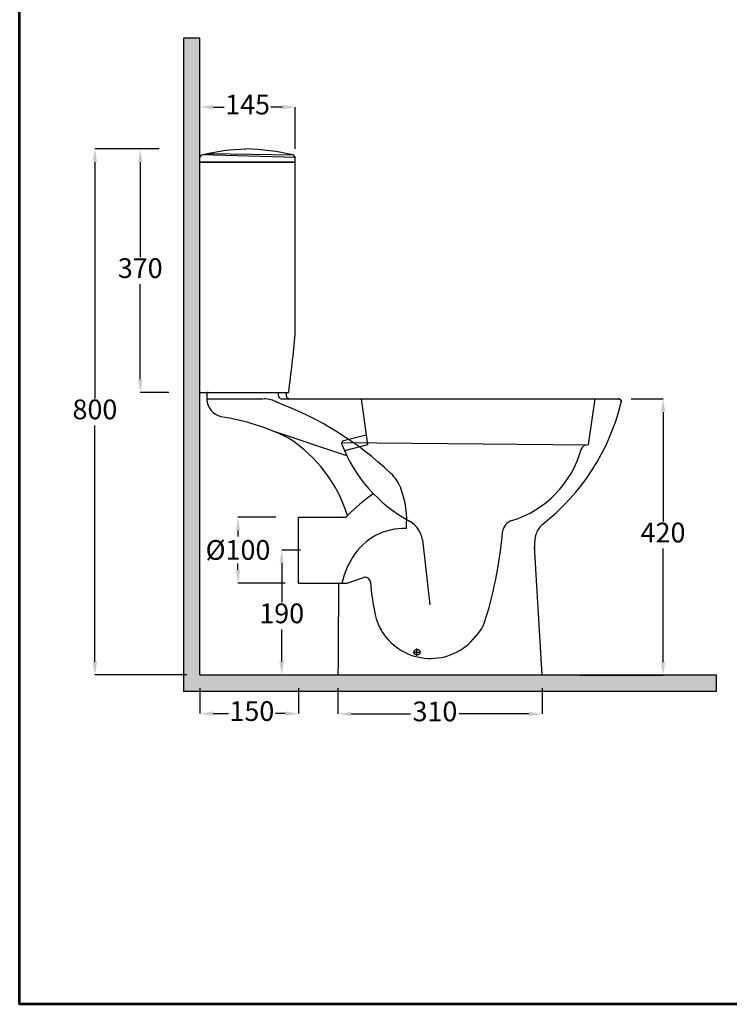
# Model space of a CAD drawing. Units: inches. Extents: x 20176 to 20376, y 3429 to 3711.
# Drawn here: x 20176 to 20284, y 3429 to 3578 of the extents above; entities that cross this region are included whole.
import ezdxf

# ---------------------------------------------------------------- set-up
doc = ezdxf.new("R2010")
doc.units = ezdxf.units.IN
doc.header["$MEASUREMENT"] = 0
doc.layers.get('Defpoints').update_dxf_attribs({"lineweight": 9})
doc.layers.add('border line', color=7, linetype='Continuous', lineweight=53)
doc.styles.add('Aries', font='tahoma.ttf', dxfattribs={"height": 3})
doc.dimstyles.new('ARIES', dxfattribs={"dimtxt": 3, "dimasz": 2, "dimexe": 0, "dimexo": 2, "dimgap": 0.5, "dimtad": 0, "dimtih": 1, "dimtoh": 1, "dimdec": 0, "dimlfac": 10, "dimzin": 1, "dimdsep": 46, "dimtxsty": 'Aries', "dimcen": 0.09, "dimadec": 0, "dimazin": 0, "dimtfac": 1, "dimtdec": 0, "dimtofl": 0, "dimtmove": 0, "dimatfit": 3, "dimfxl": 1, "dimarcsym": 0})

# ---------------------------------------------------------------- blocks, each defined once
blk = doc.blocks.new('*D44')
at = {"color": 0, "lineweight": -2, "ltscale": 0.1, "transparency": 16777216}
for p, q in [((20268.8, 3520.71), (20273.65, 3520.71)), ((20273.65, 3518.71), (20273.65, 3502.07)), ((20273.65, 3480.71), (20273.65, 3497.95)), ((20260.96, 3478.71), (20273.65, 3478.71))]:
    blk.add_line(p, q, dxfattribs=at)
at = {"color": 0, "ltscale": 0.1, "transparency": 16777216}
for points in [[(20273.32, 3518.71), (20273.98, 3518.71), (20273.65, 3520.71)], [(20273.32, 3480.71), (20273.98, 3480.71), (20273.65, 3478.71)]]:
    blk.add_solid(points, dxfattribs=at)
at = {"layer": 'Defpoints', "color": 0, "ltscale": 0.1, "transparency": 16777216}
for p in [(20266.8, 3520.71), (20258.96, 3478.71), (20273.65, 3478.71)]:
    blk.add_point(p, dxfattribs=at)
at = {"color": 0, "ltscale": 0.1, "transparency": 16777216, "insert": (20273.65, 3500.01), "char_height": 3, "attachment_point": 5, "style": 'Aries'}
blk.add_mtext('420', dxfattribs=at)
blk = doc.blocks.new('*D47')
at = {"color": 0, "lineweight": -2, "ltscale": 0.1, "transparency": 16777216}
for p, q in [((20218.52, 3497.72), (20215.68, 3497.72)), ((20215.68, 3495.72), (20215.68, 3489.79)), ((20215.68, 3480.74), (20215.68, 3485.66)), ((20215.62, 3478.74), (20215.68, 3478.74))]:
    blk.add_line(p, q, dxfattribs=at)
at = {"color": 0, "ltscale": 0.1, "transparency": 16777216}
for points in [[(20215.34, 3495.72), (20216.01, 3495.72), (20215.68, 3497.72)], [(20215.34, 3480.74), (20216.01, 3480.74), (20215.68, 3478.74)]]:
    blk.add_solid(points, dxfattribs=at)
at = {"layer": 'Defpoints', "color": 0, "ltscale": 0.1, "transparency": 16777216}
for p in [(20220.52, 3497.72), (20213.62, 3478.74), (20215.68, 3478.74)]:
    blk.add_point(p, dxfattribs=at)
at = {"color": 0, "ltscale": 0.1, "transparency": 16777216, "insert": (20215.68, 3487.72), "char_height": 3, "attachment_point": 5, "style": 'Aries'}
blk.add_mtext('190', dxfattribs=at)
blk = doc.blocks.new('*D48')
at = {"color": 0, "lineweight": -2, "ltscale": 0.1, "transparency": 16777216}
for p, q in [((20224.23, 3476.74), (20224.23, 3472.81)), ((20255.27, 3476.71), (20255.27, 3472.81)), ((20226.23, 3472.81), (20235.28, 3472.81)), ((20253.27, 3472.81), (20242.67, 3472.81))]:
    blk.add_line(p, q, dxfattribs=at)
at = {"color": 0, "ltscale": 0.1, "transparency": 16777216}
for points in [[(20226.23, 3473.14), (20226.23, 3472.48), (20224.23, 3472.81)], [(20253.27, 3473.14), (20253.27, 3472.48), (20255.27, 3472.81)]]:
    blk.add_solid(points, dxfattribs=at)
at = {"layer": 'Defpoints', "color": 0, "ltscale": 0.1, "transparency": 16777216}
for p in [(20224.23, 3478.74), (20255.27, 3478.71), (20255.27, 3472.81)]:
    blk.add_point(p, dxfattribs=at)
at = {"color": 0, "ltscale": 0.1, "transparency": 16777216, "insert": (20238.97, 3472.81), "char_height": 3, "attachment_point": 5, "style": 'Aries'}
blk.add_mtext('310', dxfattribs=at)
blk = doc.blocks.new('*D49')
at = {"color": 0, "lineweight": -2, "ltscale": 0.1, "transparency": 16777216}
for p, q in [((20203.24, 3558.51), (20203.24, 3565.08)), ((20205.24, 3565.08), (20206.94, 3565.08)), ((20215.74, 3565.08), (20214.03, 3565.08)), ((20217.74, 3558.71), (20217.74, 3565.08))]:
    blk.add_line(p, q, dxfattribs=at)
at = {"color": 0, "ltscale": 0.1, "transparency": 16777216}
for points in [[(20205.24, 3565.41), (20205.24, 3564.75), (20203.24, 3565.08)], [(20215.74, 3565.41), (20215.74, 3564.75), (20217.74, 3565.08)]]:
    blk.add_solid(points, dxfattribs=at)
at = {"layer": 'Defpoints', "color": 0, "ltscale": 0.1, "transparency": 16777216}
for p in [(20203.24, 3565.08), (20203.24, 3556.51), (20217.74, 3556.71)]:
    blk.add_point(p, dxfattribs=at)
at = {"color": 0, "ltscale": 0.1, "transparency": 16777216, "insert": (20210.49, 3565.08), "char_height": 3, "attachment_point": 5, "style": 'Aries'}
blk.add_mtext('145', dxfattribs=at)
blk = doc.blocks.new('*D39')
at = {"color": 0, "lineweight": -2, "ltscale": 0.1, "transparency": 16777216}
for p, q in [((20195.76, 3558.71), (20187.28, 3558.71)), ((20187.28, 3556.71), (20187.28, 3520.8)), ((20187.28, 3480.74), (20187.28, 3516.66)), ((20201.24, 3478.74), (20187.28, 3478.74))]:
    blk.add_line(p, q, dxfattribs=at)
at = {"color": 0, "ltscale": 0.1, "transparency": 16777216}
for points in [[(20186.95, 3556.71), (20187.62, 3556.71), (20187.28, 3558.71)], [(20186.95, 3480.74), (20187.62, 3480.74), (20187.28, 3478.74)]]:
    blk.add_solid(points, dxfattribs=at)
at = {"layer": 'Defpoints', "color": 0, "ltscale": 0.1, "transparency": 16777216}
for p in [(20197.76, 3558.71), (20187.28, 3478.74), (20203.24, 3478.74)]:
    blk.add_point(p, dxfattribs=at)
at = {"color": 0, "lineweight": -2, "ltscale": 0.1, "transparency": 16777216, "insert": (20187.28, 3518.73), "char_height": 3, "attachment_point": 5, "style": 'Aries'}
blk.add_mtext('800', dxfattribs=at)
blk = doc.blocks.new('*D51')
at = {"color": 0, "lineweight": -2, "ltscale": 0.1, "transparency": 16777216}
for p, q in [((20214.78, 3502.71), (20209.03, 3502.71)), ((20209.03, 3500.71), (20209.03, 3499.81)), ((20209.03, 3494.71), (20209.03, 3495.69)), ((20216.22, 3492.71), (20209.03, 3492.71))]:
    blk.add_line(p, q, dxfattribs=at)
at = {"color": 0, "ltscale": 0.1, "transparency": 16777216}
for points in [[(20208.7, 3500.71), (20209.36, 3500.71), (20209.03, 3502.71)], [(20208.7, 3494.71), (20209.36, 3494.71), (20209.03, 3492.71)]]:
    blk.add_solid(points, dxfattribs=at)
at = {"layer": 'Defpoints', "color": 0, "ltscale": 0.1, "transparency": 16777216}
for p in [(20209.03, 3502.71), (20216.78, 3502.71), (20218.22, 3492.71)]:
    blk.add_point(p, dxfattribs=at)
at = {"color": 0, "ltscale": 0.1, "transparency": 16777216, "insert": (20209.03, 3497.75), "char_height": 3, "attachment_point": 5, "style": 'Aries'}
blk.add_mtext('{\\fISOCPEUR|b0|i0|c0|p34;%%C}100', dxfattribs=at)
blk = doc.blocks.new('*D38')
at = {"color": 0, "lineweight": -2, "ltscale": 0.1, "transparency": 16777216}
for p, q in [((20197.04, 3558.71), (20194.17, 3558.71)), ((20194.17, 3556.71), (20194.17, 3542.28)), ((20194.17, 3523.71), (20194.17, 3538.15)), ((20198.52, 3521.71), (20194.17, 3521.71))]:
    blk.add_line(p, q, dxfattribs=at)
at = {"color": 0, "ltscale": 0.1, "transparency": 16777216}
for points in [[(20193.83, 3556.71), (20194.5, 3556.71), (20194.17, 3558.71)], [(20193.83, 3523.71), (20194.5, 3523.71), (20194.17, 3521.71)]]:
    blk.add_solid(points, dxfattribs=at)
at = {"layer": 'Defpoints', "color": 0, "ltscale": 0.1, "transparency": 16777216}
for p in [(20194.17, 3558.71), (20199.04, 3558.71), (20200.52, 3521.71)]:
    blk.add_point(p, dxfattribs=at)
at = {"color": 0, "ltscale": 0.1, "transparency": 16777216, "insert": (20194.17, 3540.21), "char_height": 3, "attachment_point": 5, "style": 'Aries'}
blk.add_mtext('370', dxfattribs=at)
blk = doc.blocks.new('*U36')
at = {"color": 0, "transparency": 16777216}
for p, q in [((-0.57, 0), (-0.09, 0)), ((0, 0.09), (0, 0.57)), ((0.09, 0), (0.57, 0)), ((0, -0.57), (0, -0.09))]:
    blk.add_line(p, q, dxfattribs=at)
at = {"color": 0, "linetype": 'Continuous', "transparency": 16777216}
for p, q in [((-0.045, 0), (0.045, 0)), ((0, -0.045), (0, 0.045))]:
    blk.add_line(p, q, dxfattribs=at)
blk = doc.blocks.new('*D52')
at = {"color": 0, "lineweight": -2, "ltscale": 0.1, "transparency": 16777216}
for p, q in [((20203.24, 3476.74), (20203.24, 3472.86)), ((20218.22, 3476.74), (20218.22, 3472.86)), ((20205.24, 3472.86), (20207.57, 3472.86)), ((20216.22, 3472.86), (20214.71, 3472.86))]:
    blk.add_line(p, q, dxfattribs=at)
at = {"color": 0, "ltscale": 0.1, "transparency": 16777216}
for points in [[(20205.24, 3473.2), (20205.24, 3472.53), (20203.24, 3472.86)], [(20216.22, 3473.2), (20216.22, 3472.53), (20218.22, 3472.86)]]:
    blk.add_solid(points, dxfattribs=at)
at = {"layer": 'Defpoints', "color": 0, "ltscale": 0.1, "transparency": 16777216}
for p in [(20203.24, 3478.74), (20218.22, 3478.74), (20203.24, 3472.86)]:
    blk.add_point(p, dxfattribs=at)
at = {"color": 0, "ltscale": 0.1, "transparency": 16777216, "insert": (20211.14, 3472.86), "char_height": 3, "attachment_point": 5, "style": 'Aries'}
blk.add_mtext('150', dxfattribs=at)

msp = doc.modelspace()

# ---------------------------------------------------------------- hatches: boundary and pattern name
at = {"ltscale": 0.1}
h = msp.add_hatch(color=251, dxfattribs=at)
h.dxf.hatch_style = 1
h.paths.add_polyline_path([(20281.72, 3476.24), (20200.74, 3476.24), (20200.74, 3575.55), (20203.24, 3575.55), (20203.24, 3478.74), (20281.72, 3478.74)])

# ---------------------------------------------------------------- linework, layer by layer
for p, q in [((20203.24, 3575.55), (20200.74, 3575.55)), ((20200.74, 3575.55), (20200.74, 3476.24)), ((20203.24, 3478.74), (20203.24, 3575.55)), ((20217.74, 3557.41), (20203.53, 3557.8)), ((20204.53, 3558.05), (20217.44, 3557.8)), ((20227.74, 3520.71), (20228.74, 3513.71)), ((20263.29, 3520.71), (20262.29, 3513.71)), ((20225.58, 3512.05), (20214.54, 3515.75)), ((20228.52, 3515.21), (20225.08, 3514.33)), ((20224.8, 3514.07), (20262.29, 3513.71)), ((20228.74, 3513.71), (20225.23, 3512.82)), ((20237.08, 3499.3), (20238.2, 3489.41)), ((20255.27, 3478.71), (20254.11, 3498.27)), ((20203.24, 3478.74), (20281.72, 3478.74)), ((20281.72, 3478.74), (20281.72, 3476.24)), ((20281.72, 3476.24), (20200.74, 3476.24))]:
    msp.add_line(p, q, dxfattribs=at)
for p, q in [((20210.24, 3558.71), (20210.24, 3558.71)), ((20203.24, 3557.41), (20203.53, 3557.8)), ((20203.24, 3556.71), (20203.24, 3557.41)), ((20203.24, 3557.41), (20203.24, 3557.41)), ((20217.44, 3557.8), (20217.74, 3557.41)), ((20217.63, 3557.41), (20217.66, 3557.41)), ((20217.66, 3557.41), (20217.66, 3557.41)), ((20217.74, 3556.71), (20217.74, 3557.41)), ((20203.24, 3521.71), (20203.24, 3556.71)), ((20203.24, 3556.71), (20217.74, 3556.71)), ((20217.74, 3556.71), (20203.24, 3556.71)), ((20217.74, 3530.52), (20217.74, 3556.71)), ((20203.24, 3521.71), (20216.74, 3521.71)), ((20204.3, 3521.51), (20204.3, 3520.62)), ((20215.59, 3520.72), (20266.89, 3520.71)), ((20218.22, 3492.71), (20225.62, 3492.71))]:
    msp.add_line(p, q)
at = {"color": 251, "lineweight": -2, "ltscale": 0.1}
msp.add_line((20204.3, 3520.72), (20212.87, 3520.72), dxfattribs=at)
at = {"color": 1}
msp.add_line((20267.17, 3520.18), (20267.17, 3520.18), dxfattribs=at)
at = {"lineweight": -2, "ltscale": 0.1}
msp.add_line((20225.62, 3492.71), (20228.11, 3493.55), dxfattribs=at)
for points in [[(20203.53, 3557.8), (20203.53, 3557.8, -0.067236), (20210.24, 3558.71)], [(20217.44, 3557.8), (20217.44, 3557.8, 0.054158), (20210.24, 3558.71)], [(20203.24, 3557.41), (20203.24, 3557.41, 0.000391), (20203.24, 3557.41)], [(20217.66, 3557.41), (20217.66, 3557.41, -0.000616), (20217.74, 3557.41)], [(20204.5, 3521.71), (20204.5, 3521.71, 0.401214), (20204.3, 3521.52)], [(20255.37, 3501.68, 0.017433), (20255.06, 3501.37, 0.055231), (20254.57, 3500.7, 0.06553), (20254.27, 3499.92, 0.029663), (20254.17, 3499.43, 0.023504), (20254.12, 3498.77, 0.009889), (20254.11, 3498.27, 0.004809), (20254.11, 3497.94)], [(20224.33, 3492.71, 0.00121), (20224.25, 3481.81, -0.000383), (20224.23, 3478.74, -0.000383)]]:
    msp.add_lwpolyline(points, format="xyb")
for points in [[(20203.71, 3557.79), (20203.71, 3557.79)], [(20216.47, 3557.4), (20216.47, 3557.4)], [(20217.44, 3557.41), (20217.44, 3557.41)]]:
    msp.add_lwpolyline(points, close=True)
at = {"ltscale": 0.1}
msp.add_circle((20236.24, 3482.21), 0.45, dxfattribs=at)
at = {"lineweight": -2, "ltscale": 0.1}
for centre, radius, start, end in [((19961.68, 3555.14), 257.24, 352.5341, 354.5081), ((20207.16, 3520.78), 2.86, 183.2348, 255.1735), ((20201, 3482.96), 35.47, 63.6799, 81.2013), ((20204.86, 3496.46), 21.81, 17.3512, 57.0207), ((20245.59, 3483.3), 27.99, 124.7851, 135.3689), ((20228.37, 3492.79), 0.8, 6.6043, 108.4899), ((20270.31, 3496.51), 41.31, 185.0397, 192.6618), ((20239.51, 3490.28), 9.92, 196.5642, 210.3525)]:
    msp.add_arc(centre, radius, start, end, dxfattribs=at)
at = {"color": 251, "lineweight": -2, "ltscale": 0.1}
for centre, radius, start, end in [((20212.97, 3516.72), 4, 59.9602, 89.9975), ((20197.49, 3472.91), 50.39, 46.3803, 69.7031), ((20228.19, 3504.98), 6, 20.3745, 47.3844), ((20220.81, 3502.24), 13.87, 354.93, 20.3745), ((20234.27, 3491.88), 9.14, 87.7404, 148.7681), ((20237.05, 3489.92), 12.53, 147.6784, 167.1181)]:
    msp.add_arc(centre, radius, start, end, dxfattribs=at)
at = {"ltscale": 0.1}
for centre, radius, start, end in [((20234.82, 3527.97), 33.37, 308.0081, 346.5599), ((20266.89, 3520.31), 0.4, 345.8873, 89.9975), ((20225.17, 3513.94), 0.4, 104.3375, 184.1595), ((20245.86, 3521.97), 22.57, 200.9166, 241.8598), ((20262.19, 3512.62), 1.1, 84.8659, 157.7743), ((20246.13, 3517.15), 15.6, 286.9436, 344.7266), ((20233.13, 3498.65), 4, 9.3383, 58.9851), ((20251.26, 3500.31), 2, 106.9436, 174.7343), ((20182.28, 3506.66), 67.27, 343.3671, 354.7343), ((20240.71, 3488.89), 6.2, 314.3866, 346.2103), ((20238.3, 3489.97), 8.72, 212.5809, 321.7281)]:
    msp.add_arc(centre, radius, start, end, dxfattribs=at)
for points, weights, degree in [([(20203.24, 3521.71), (20203.24, 3521.71), (20203.24, 3521.71), (20203.24, 3521.71), (20203.24, 3521.71)], [1.00605465391, 1.005322237, 1.00458168218, 1.00383298945, 1.00307615883], 4), ([(20204.31, 3521.51), (20204.3, 3521.51), (20204.3, 3521.51)], [1, 0.99999994041, 1], 2), ([(20215.16, 3521.51), (20215.16, 3521.41), (20215.16, 3521.31)], [1, 0.999987978571, 1], 2), ([(20225.19, 3502.71), (20225.49, 3502.71), (20225.67, 3502.96)], [1, 0.889743403615, 1], 2)]:
    msp.add_rational_spline(points, weights, degree=degree)
for points, degree in [([(20204.5, 3521.71), (20204.36, 3521.71), (20204.31, 3521.65), (20204.3, 3521.51)], 3), ([(20210.95, 3521.71), (20210.94, 3521.71), (20210.94, 3521.71)], 2), ([(20211.46, 3521.71), (20211.46, 3521.71), (20211.46, 3521.71)], 2), ([(20213.5, 3521.71), (20213.5, 3521.71), (20213.5, 3521.71)], 2), ([(20216.34, 3521.51), (20216.34, 3521.41), (20216.34, 3521.31)], 2), ([(20266.89, 3520.71), (20266.85, 3520.71), (20266.8, 3520.71)], 2), ([(20266.89, 3520.71), (20266.89, 3520.71), (20266.89, 3520.71)], 2), ([(20267.27, 3520.2), (20267.27, 3520.2), (20267.27, 3520.2), (20267.27, 3520.2)], 3), ([(20218.22, 3497.71), (20218.22, 3500.21), (20218.22, 3502.71)], 2), ([(20220.42, 3478.71), (20220.42, 3478.71), (20220.42, 3478.71)], 2), ([(20230.42, 3478.71), (20230.42, 3478.71), (20230.42, 3478.72)], 2), ([(20230.42, 3478.71), (20230.42, 3478.71), (20230.42, 3478.71)], 2)]:
    msp.add_open_spline(points, degree=degree)
for points, degree, knots in [([(20214.97, 3521.71), (20215.01, 3521.71), (20215.07, 3521.69), (20215.14, 3521.62), (20215.16, 3521.56), (20215.16, 3521.51)], 3, [-3.087298, -3.087298, -3.087298, -3.087298, -1.56901, -1.56901, -0.000001, -0.000001, -0.000001, -0.000001]), ([(20215.16, 3521.31), (20215.15, 3521.16), (20215.21, 3521.02), (20215.29, 3520.91), (20215.38, 3520.8), (20215.49, 3520.72), (20215.62, 3520.71)], 3, [2.844208, 2.844208, 2.844208, 2.844208, 9.508601, 9.508601, 9.508601, 16.165929, 16.165929, 16.165929, 16.165929]), ([(20216.14, 3521.71), (20216.19, 3521.71), (20216.24, 3521.69), (20216.32, 3521.62), (20216.34, 3521.56), (20216.34, 3521.51)], 3, [-3.087298, -3.087298, -3.087298, -3.087298, -1.56901, -1.56901, -0.000001, -0.000001, -0.000001, -0.000001]), ([(20216.33, 3521.31), (20216.33, 3521.27), (20216.34, 3521.2), (20216.38, 3521.08), (20216.43, 3520.98), (20216.51, 3520.89), (20216.6, 3520.81), (20216.74, 3520.74), (20216.85, 3520.71), (20216.93, 3520.71)], 3, [0, 0, 0, 0, 1.182241, 2.354201, 3.526824, 4.711289, 5.933894, 7.037066, 9.36452, 9.36452, 9.36452, 9.36452]), ([(20218.22, 3502.71), (20221.95, 3502.71), (20224.69, 3502.71), (20224.94, 3502.71), (20225.19, 3502.71)], 2, [0, 0, 0, 54.647128, 54.647128, 59.648923, 59.648923, 59.648923])]:
    msp.add_open_spline(points, degree=degree, knots=knots)
for points, weights, knots in [([(20266.89, 3520.71), (20267.09, 3520.71), (20267.21, 3520.55), (20267.33, 3520.39), (20267.27, 3520.2)], [1, 0.893668661298, 1, 0.893668661298, 1], [0, 0, 0, 3.722727, 3.722727, 7.445454, 7.445454, 7.445454]), ([(20218.22, 3492.71), (20218.22, 3492.71), (20218.22, 3492.71), (20218.22, 3492.71), (20218.22, 3497.71)], [0.99772071012, 0.998855885864, 1, 0.707106781187, 1], [235.312653, 235.312653, 235.312653, 235.619449, 235.619449, 314.159265, 314.159265, 314.159265])]:
    msp.add_rational_spline(points, weights, degree=2, knots=knots)
at = {"layer": 'border line'}
msp.add_lwpolyline([(20175.84, 3710.67), (20375.84, 3710.67), (20375.84, 3428.67), (20175.84, 3428.67)], close=True, dxfattribs=at)

# ---------------------------------------------------------------- block references
msp.add_blockref('*U36', (20236.24, 3482.21))

# ---------------------------------------------------------------- dimensions: what is measured, and where the dimension line sits
at = {"ltscale": 0.1}
dim = msp.add_linear_dim(base=(20203.24, 3565.08), p1=(20217.74, 3556.71), p2=(20203.24, 3556.51), dimstyle='ARIES', dxfattribs=at)
dim.commit()
dim.dimension.update_dxf_attribs({"geometry": '*D49', "text_midpoint": (20210.49, 3565.08)})
at = {"lineweight": -2, "ltscale": 0.1}
dim = msp.add_linear_dim(base=(20187.28, 3478.74), p1=(20197.76, 3558.71), p2=(20203.24, 3478.74), angle=90, dimstyle='ARIES', dxfattribs=at)
dim.commit()
dim.dimension.update_dxf_attribs({"geometry": '*D39', "text_midpoint": (20187.28, 3518.73), "dimtype": 160})
at = {"ltscale": 0.1}
dim = msp.add_linear_dim(base=(20194.17, 3558.71), p1=(20200.52, 3521.71), p2=(20199.04, 3558.71), angle=90, dimstyle='ARIES', dxfattribs=at)
dim.commit()
dim.dimension.update_dxf_attribs({"geometry": '*D38', "text_midpoint": (20194.17, 3540.21)})
for base, p1, p2, picture, middle in [((20273.65, 3478.71), (20266.8, 3520.71), (20258.96, 3478.71), '*D44', (20273.65, 3500.01)), ((20215.68, 3478.74), (20220.52, 3497.72), (20213.62, 3478.74), '*D47', (20215.68, 3487.72))]:
    dim = msp.add_linear_dim(base=base, p1=p1, p2=p2, angle=90, dimstyle='ARIES', dxfattribs=at)
    dim.commit()
    dim.dimension.update_dxf_attribs({"geometry": picture, "text_midpoint": middle, "dimtype": 160})
dim = msp.add_linear_dim(base=(20209.03, 3502.71), p1=(20218.22, 3492.71), p2=(20216.78, 3502.71), angle=90, text='{\\fISOCPEUR|b0|i0|c0|p34;%%C}<>', dimstyle='ARIES', dxfattribs=at)
dim.commit()
dim.dimension.update_dxf_attribs({"geometry": '*D51', "text_midpoint": (20209.03, 3497.75), "dimtype": 160})
for base, p1, p2, picture, middle in [((20203.24, 3472.86), (20218.22, 3478.74), (20203.24, 3478.74), '*D52', (20211.14, 3472.86)), ((20255.27, 3472.81), (20224.23, 3478.74), (20255.27, 3478.71), '*D48', (20238.97, 3472.81))]:
    dim = msp.add_linear_dim(base=base, p1=p1, p2=p2, dimstyle='ARIES', dxfattribs=at)
    dim.commit()
    dim.dimension.update_dxf_attribs({"geometry": picture, "text_midpoint": middle, "dimtype": 160})

doc.saveas('drawing.dxf')
